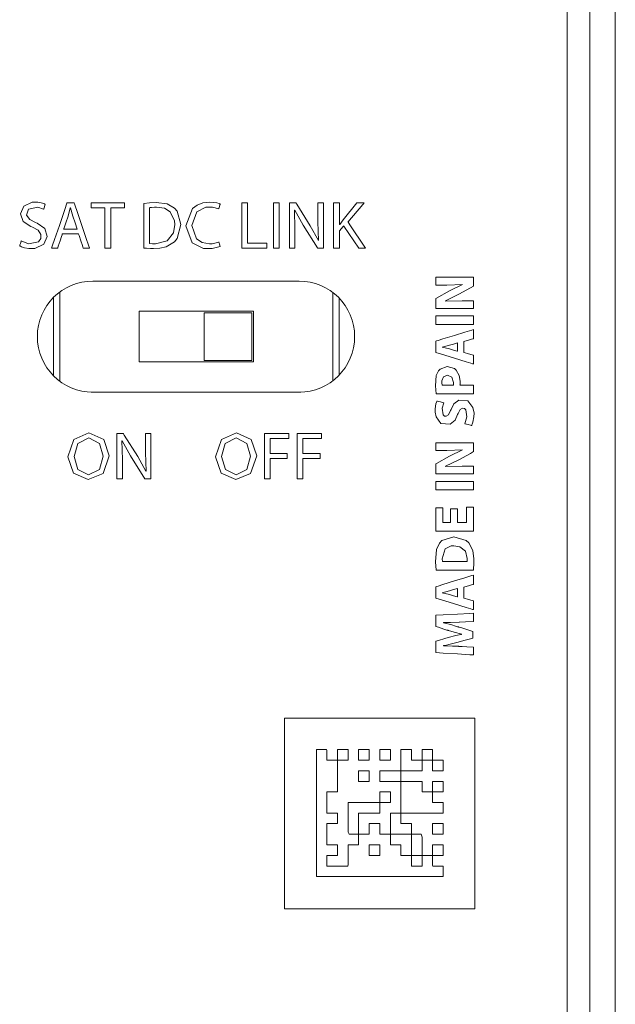
# Model space of a CAD drawing. Units: millimetres. Extents: x -69 to 69, y -61 to 61.
# Drawn here: x 37 to 56, y -1 to 30 of the extents above; entities that cross this region are included whole.
import ezdxf

# ---------------------------------------------------------------- set-up
doc = ezdxf.new("R2010")
doc.units = ezdxf.units.MM
doc.layers.add('Top$26', color=7, linetype='Continuous', true_color=0xffffff)

msp = doc.modelspace()

# ---------------------------------------------------------------- linework, layer by layer
at = {"layer": 'Top$26', "color": 7, "linetype": 'Continuous', "lineweight": 13}
for p, q in [((55.373, 43.5), (55.373, -28.45)), ((56.173, -28.45), (56.173, 43.5)), ((54.652, -40.76), (54.652, 40.96)), ((39.707, 21.349), (46.207, 21.349)), ((38.466, 18.365), (38.466, 20.833)), ((38.666, 21.006), (38.666, 18.192)), ((47.266, 18.206), (47.266, 20.992)), ((47.466, 20.814), (47.466, 18.384)), ((41.166, 20.4), (44.766, 20.4)), ((41.166, 18.8), (41.166, 20.4)), ((43.216, 20.35), (44.716, 20.35)), ((43.216, 18.85), (43.216, 20.35)), ((44.716, 20.35), (44.716, 18.85)), ((44.766, 20.4), (44.766, 18.8)), ((44.766, 18.8), (41.166, 18.8)), ((44.716, 18.85), (43.216, 18.85)), ((46.261, 17.85), (39.653, 17.85)), ((46.207, 17.849), (39.707, 17.849)), ((40.216, 17.849), (40.216, 17.85)), ((40.716, 17.85), (40.716, 17.849)), ((42.716, 17.849), (42.716, 17.85)), ((43.216, 17.85), (43.216, 17.849)), ((45.216, 17.849), (45.216, 17.85)), ((45.716, 17.85), (45.716, 17.849)), ((45.75, 1.578), (45.75, 7.578)), ((45.75, 7.578), (51.75, 7.578)), ((51.75, 7.578), (51.75, 1.578)), ((51.75, 1.578), (45.75, 1.578))]:
    msp.add_line(p, q, dxfattribs=at)
for points in [[(37.447, 22.612), (37.683, 22.526), (37.996, 22.586), (38.064, 22.688), (38.071, 22.812), (37.982, 22.954), (37.806, 23.045), (37.751, 23.067), (37.51, 23.226), (37.43, 23.47), (37.535, 23.706), (37.791, 23.829), (37.97, 23.833), (38.081, 23.815), (38.159, 23.79), (38.187, 23.777), (38.198, 23.771), (38.202, 23.769), (38.204, 23.768), (38.205, 23.767), (38.206, 23.767), (38.206, 23.767), (38.206, 23.767), (38.206, 23.767), (38.206, 23.767), (38.206, 23.767), (38.206, 23.767), (38.206, 23.767), (38.206, 23.767), (38.206, 23.767), (38.206, 23.767), (38.206, 23.766), (38.205, 23.764), (38.203, 23.757), (38.196, 23.738), (38.181, 23.692), (38.157, 23.623), (38.155, 23.617), (38.155, 23.617), (38.155, 23.617), (38.155, 23.617), (38.155, 23.617), (38.155, 23.617), (37.975, 23.677), (37.677, 23.614), (37.62, 23.421), (37.717, 23.285), (37.899, 23.196), (37.956, 23.172), (38.191, 23.007), (38.263, 22.756), (38.162, 22.511), (37.882, 22.375), (37.685, 22.371), (37.557, 22.393), (37.46, 22.426), (37.424, 22.443), (37.41, 22.451), (37.404, 22.455), (37.402, 22.456), (37.401, 22.457), (37.4, 22.457), (37.4, 22.457), (37.4, 22.457), (37.4, 22.457), (37.4, 22.457), (37.4, 22.457), (37.4, 22.457), (37.4, 22.457), (37.4, 22.457), (37.4, 22.458), (37.4, 22.458), (37.4, 22.458), (37.401, 22.461), (37.403, 22.468), (37.409, 22.487), (37.423, 22.535), (37.445, 22.605), (37.446, 22.611), (37.447, 22.612), (37.447, 22.612), (37.447, 22.612)], [(38.746, 22.836), (38.746, 22.836), (38.746, 22.836), (38.746, 22.836), (38.746, 22.836), (38.746, 22.836), (38.746, 22.835), (38.745, 22.833), (38.743, 22.826), (38.736, 22.807), (38.718, 22.75), (38.672, 22.612), (38.616, 22.443), (38.602, 22.399), (38.599, 22.39), (38.598, 22.388), (38.598, 22.388), (38.598, 22.388), (38.598, 22.388), (38.598, 22.388), (38.598, 22.388), (38.598, 22.388), (38.598, 22.388), (38.598, 22.388), (38.598, 22.388), (38.598, 22.388), (38.598, 22.388), (38.597, 22.388), (38.594, 22.388), (38.585, 22.388), (38.562, 22.388), (38.503, 22.388), (38.416, 22.388), (38.408, 22.388), (38.408, 22.388), (38.407, 22.388), (38.407, 22.388), (38.407, 22.388), (38.407, 22.388), (38.407, 22.388), (38.407, 22.388), (38.408, 22.388), (38.408, 22.388), (38.408, 22.389), (38.409, 22.391), (38.411, 22.398), (38.418, 22.419), (38.439, 22.482), (38.5, 22.66), (38.65, 23.101), (38.832, 23.637), (38.879, 23.776), (38.889, 23.806), (38.891, 23.812), (38.892, 23.813), (38.892, 23.814), (38.892, 23.814), (38.892, 23.814), (38.892, 23.814), (38.892, 23.814), (38.892, 23.814), (38.892, 23.814), (38.892, 23.814), (38.892, 23.814), (38.892, 23.814), (38.892, 23.814), (38.893, 23.814), (38.897, 23.814), (38.907, 23.814), (38.934, 23.814), (39.003, 23.814), (39.087, 23.814), (39.108, 23.814), (39.113, 23.814), (39.114, 23.814), (39.114, 23.814), (39.114, 23.814), (39.114, 23.814), (39.114, 23.814), (39.114, 23.814), (39.114, 23.814), (39.114, 23.814), (39.114, 23.813), (39.114, 23.813), (39.114, 23.813), (39.115, 23.81), (39.117, 23.804), (39.125, 23.783), (39.146, 23.719), (39.207, 23.541), (39.357, 23.101), (39.488, 22.718), (39.58, 22.449), (39.599, 22.392), (39.601, 22.388), (39.601, 22.388), (39.601, 22.388), (39.601, 22.388), (39.601, 22.388), (39.601, 22.388), (39.601, 22.388), (39.601, 22.388), (39.601, 22.388), (39.601, 22.388), (39.6, 22.388), (39.599, 22.388), (39.597, 22.388), (39.588, 22.388), (39.563, 22.388), (39.502, 22.388), (39.428, 22.388), (39.409, 22.388), (39.405, 22.388), (39.404, 22.388), (39.404, 22.388), (39.404, 22.388), (39.404, 22.388), (39.404, 22.388), (39.404, 22.388), (39.404, 22.388), (39.404, 22.388), (39.404, 22.388), (39.404, 22.388), (39.404, 22.388), (39.403, 22.389), (39.403, 22.391), (39.4, 22.397), (39.394, 22.417), (39.375, 22.473), (39.328, 22.612), (39.27, 22.781), (39.256, 22.824), (39.252, 22.834), (39.252, 22.836), (39.252, 22.836), (39.252, 22.836), (39.252, 22.836), (39.252, 22.836), (39.252, 22.836), (39.252, 22.836), (39.252, 22.836), (39.252, 22.836), (39.251, 22.836), (39.251, 22.836), (39.251, 22.836), (39.25, 22.836), (39.248, 22.836), (39.241, 22.836), (39.218, 22.836), (39.155, 22.836), (38.999, 22.836), (38.768, 22.836), (38.748, 22.836), (38.746, 22.836), (38.746, 22.836), (38.746, 22.836)], [(41.311, 23.794), (41.494, 23.816), (41.703, 23.824), (42.044, 23.779), (42.28, 23.646), (42.365, 23.55), (42.481, 23.134), (42.364, 22.689), (42.276, 22.58), (42.015, 22.428), (41.82, 22.385), (41.622, 22.375), (41.519, 22.377), (41.397, 22.384), (41.348, 22.388), (41.327, 22.39), (41.318, 22.391), (41.314, 22.392), (41.313, 22.392), (41.312, 22.392), (41.312, 22.392), (41.311, 22.392), (41.311, 22.392), (41.311, 22.392), (41.311, 22.392), (41.311, 22.392), (41.311, 22.392), (41.311, 22.392), (41.311, 22.392), (41.311, 22.393), (41.311, 22.395), (41.311, 22.402), (41.311, 22.422), (41.311, 22.485), (41.311, 22.66), (41.311, 23.093), (41.311, 23.469), (41.311, 23.734), (41.311, 23.79), (41.311, 23.794), (41.311, 23.794), (41.311, 23.794), (41.311, 23.794)], [(41.496, 22.534), (41.591, 22.525), (41.64, 22.523), (41.663, 22.523), (41.674, 22.523), (41.678, 22.523), (41.68, 22.523), (41.681, 22.523), (41.681, 22.523), (41.682, 22.523), (41.682, 22.523), (41.682, 22.523), (42.047, 22.613), (42.249, 22.871), (42.289, 23.128), (42.281, 23.248), (42.147, 23.529), (41.966, 23.64), (41.711, 23.678), (41.644, 23.677), (41.551, 23.669), (41.518, 23.663), (41.505, 23.661), (41.5, 23.66), (41.497, 23.659), (41.496, 23.659), (41.496, 23.659), (41.496, 23.659), (41.496, 23.659), (41.496, 23.659), (41.496, 23.659), (41.496, 23.659), (41.496, 23.659), (41.496, 23.659), (41.496, 23.659), (41.496, 23.659), (41.496, 23.659), (41.496, 23.658), (41.496, 23.657), (41.496, 23.651), (41.496, 23.635), (41.496, 23.585), (41.496, 23.444), (41.496, 23.096), (41.496, 22.795), (41.496, 22.582), (41.496, 22.537), (41.496, 22.534), (41.496, 22.534), (41.496, 22.534), (41.496, 22.534)], [(43.718, 22.434), (43.464, 22.372), (43.195, 22.378), (42.838, 22.552), (42.637, 23.088), (42.843, 23.63), (42.992, 23.742), (43.173, 23.812), (43.381, 23.837), (43.619, 23.81), (43.684, 23.789), (43.706, 23.78), (43.714, 23.776), (43.717, 23.775), (43.719, 23.774), (43.719, 23.774), (43.72, 23.773), (43.72, 23.773), (43.72, 23.773), (43.72, 23.773), (43.72, 23.773), (43.72, 23.773), (43.72, 23.773), (43.72, 23.773), (43.72, 23.773), (43.72, 23.773), (43.72, 23.773), (43.719, 23.772), (43.719, 23.77), (43.717, 23.763), (43.711, 23.745), (43.698, 23.698), (43.677, 23.63), (43.675, 23.623), (43.675, 23.623), (43.675, 23.623), (43.675, 23.623), (43.675, 23.623), (43.675, 23.623), (43.473, 23.678), (43.268, 23.672), (42.984, 23.529), (42.831, 23.094), (42.975, 22.677), (43.147, 22.561), (43.379, 22.521), (43.463, 22.525), (43.595, 22.549), (43.645, 22.565), (43.665, 22.573), (43.673, 22.577), (43.677, 22.579), (43.678, 22.58), (43.679, 22.58), (43.679, 22.58), (43.679, 22.58), (43.679, 22.58), (43.68, 22.58), (43.68, 22.58), (43.68, 22.58), (43.68, 22.58), (43.68, 22.58), (43.68, 22.58), (43.68, 22.58), (43.68, 22.58), (43.68, 22.579), (43.68, 22.577), (43.682, 22.571), (43.687, 22.552), (43.699, 22.507), (43.716, 22.44), (43.718, 22.435), (43.718, 22.434), (43.718, 22.434), (43.718, 22.434)], [(51.397, 19.1), (51.397, 19.1), (51.397, 19.1), (51.398, 19.1), (51.41, 19.097), (51.549, 19.058), (51.664, 19.026), (51.694, 19.018), (51.7, 19.016), (51.702, 19.015), (51.702, 19.015), (51.702, 19.015), (51.702, 19.015), (51.702, 19.015), (51.702, 19.015), (51.702, 19.015), (51.702, 19.015), (51.702, 19.015), (51.702, 19.015), (51.702, 19.015), (51.702, 19.015), (51.702, 19.013), (51.702, 19.009), (51.702, 18.997), (51.702, 18.962), (51.702, 18.876), (51.702, 18.748), (51.702, 18.737), (51.702, 18.736), (51.702, 18.736), (51.702, 18.736), (51.702, 18.736), (51.702, 18.736), (51.702, 18.736), (51.702, 18.736), (51.702, 18.736), (51.702, 18.736), (51.701, 18.737), (51.699, 18.737), (51.694, 18.739), (51.676, 18.744), (51.623, 18.76), (51.474, 18.806), (51.107, 18.918), (50.66, 19.055), (50.543, 19.091), (50.518, 19.098), (50.513, 19.1), (50.512, 19.1), (50.512, 19.1), (50.512, 19.1), (50.512, 19.1), (50.512, 19.1), (50.512, 19.1), (50.512, 19.1), (50.512, 19.1), (50.512, 19.1), (50.512, 19.1), (50.512, 19.101), (50.512, 19.103), (50.512, 19.108), (50.512, 19.123), (50.512, 19.168), (50.512, 19.277), (50.512, 19.41), (50.512, 19.444), (50.512, 19.451), (50.512, 19.453), (50.512, 19.453), (50.512, 19.453), (50.512, 19.453), (50.512, 19.453), (50.512, 19.453), (50.512, 19.453), (50.512, 19.453), (50.512, 19.453), (50.512, 19.453), (50.512, 19.453), (50.513, 19.454), (50.515, 19.454), (50.521, 19.456), (50.538, 19.461), (50.591, 19.478), (50.74, 19.524), (51.107, 19.638), (51.426, 19.737), (51.651, 19.806), (51.699, 19.821), (51.702, 19.822), (51.702, 19.822), (51.702, 19.822), (51.702, 19.822), (51.702, 19.822), (51.702, 19.822), (51.702, 19.822), (51.702, 19.822), (51.702, 19.822), (51.702, 19.822), (51.702, 19.822), (51.702, 19.82), (51.702, 19.816), (51.702, 19.803), (51.702, 19.767), (51.702, 19.678), (51.702, 19.569), (51.702, 19.54), (51.702, 19.534), (51.702, 19.533), (51.702, 19.533), (51.702, 19.533), (51.702, 19.533), (51.702, 19.533), (51.702, 19.533), (51.702, 19.533), (51.702, 19.533), (51.702, 19.533), (51.702, 19.533), (51.702, 19.533), (51.701, 19.533), (51.7, 19.532), (51.695, 19.531), (51.682, 19.527), (51.644, 19.515), (51.549, 19.487), (51.435, 19.452), (51.405, 19.443), (51.398, 19.441), (51.397, 19.441), (51.397, 19.441), (51.397, 19.441), (51.397, 19.441), (51.397, 19.441), (51.397, 19.441), (51.397, 19.441), (51.397, 19.441), (51.397, 19.441), (51.397, 19.441), (51.397, 19.441), (51.397, 19.44), (51.397, 19.438), (51.397, 19.433), (51.397, 19.418), (51.397, 19.376), (51.397, 19.271), (51.397, 19.115), (51.397, 19.101), (51.397, 19.1), (51.397, 19.1), (51.397, 19.1)], [(50.528, 17.798), (50.505, 18.048), (50.527, 18.376), (50.599, 18.526), (50.651, 18.578), (50.874, 18.653), (51.101, 18.59), (51.157, 18.543), (51.252, 18.375), (51.281, 18.195), (51.281, 18.122), (51.279, 18.088), (51.278, 18.075), (51.277, 18.069), (51.277, 18.067), (51.277, 18.066), (51.277, 18.065), (51.277, 18.065), (51.277, 18.065), (51.277, 18.065), (51.277, 18.065), (51.277, 18.065), (51.277, 18.065), (51.277, 18.065), (51.277, 18.065), (51.277, 18.065), (51.277, 18.065), (51.277, 18.065), (51.279, 18.065), (51.283, 18.065), (51.297, 18.065), (51.336, 18.065), (51.439, 18.065), (51.636, 18.065), (51.688, 18.065), (51.702, 18.065), (51.702, 18.065), (51.702, 18.065), (51.702, 18.065), (51.702, 18.061), (51.702, 18.003), (51.702, 17.845), (51.702, 17.799), (51.702, 17.798), (51.702, 17.798), (51.702, 17.798), (51.702, 17.798), (51.702, 17.798), (51.702, 17.798), (51.702, 17.798), (51.702, 17.798), (51.693, 17.798), (51.466, 17.798), (51.07, 17.798), (50.777, 17.798), (50.574, 17.798), (50.531, 17.798), (50.528, 17.798)], [(51.068, 18.065), (51.074, 18.104), (51.075, 18.155), (51.024, 18.324), (50.881, 18.386), (50.753, 18.332), (50.708, 18.207), (50.708, 18.126), (50.713, 18.086), (50.715, 18.073), (50.716, 18.068), (50.717, 18.066), (50.717, 18.066), (50.717, 18.065), (50.717, 18.065), (50.717, 18.065), (50.717, 18.065), (50.717, 18.065), (50.717, 18.065), (50.717, 18.065), (50.717, 18.065), (50.717, 18.065), (50.717, 18.065), (50.717, 18.065), (50.718, 18.065), (50.72, 18.065), (50.725, 18.065), (50.74, 18.065), (50.784, 18.065), (50.893, 18.065), (51.053, 18.065), (51.067, 18.065), (51.068, 18.065), (51.068, 18.065), (51.068, 18.065)], [(51.425, 16.855), (51.493, 17.068), (51.464, 17.294), (51.417, 17.333), (51.357, 17.341), (51.28, 17.299), (51.217, 17.18), (51.203, 17.142), (51.121, 16.972), (50.969, 16.839), (50.678, 16.864), (50.524, 17.067), (50.494, 17.221), (50.495, 17.326), (50.52, 17.479), (50.538, 17.533), (50.546, 17.554), (50.55, 17.563), (50.551, 17.567), (50.552, 17.569), (50.553, 17.569), (50.553, 17.57), (50.553, 17.57), (50.553, 17.57), (50.553, 17.57), (50.553, 17.57), (50.553, 17.57), (50.553, 17.57), (50.553, 17.57), (50.553, 17.57), (50.553, 17.57), (50.553, 17.57), (50.554, 17.569), (50.558, 17.569), (50.567, 17.566), (50.594, 17.558), (50.661, 17.54), (50.761, 17.512), (50.769, 17.51), (50.77, 17.51), (50.77, 17.51), (50.77, 17.51), (50.77, 17.51), (50.77, 17.51), (50.719, 17.342), (50.748, 17.13), (50.789, 17.096), (50.842, 17.088), (50.916, 17.137), (50.98, 17.267), (50.996, 17.308), (51.084, 17.48), (51.236, 17.599), (51.525, 17.572), (51.687, 17.361), (51.719, 17.189), (51.718, 17.074), (51.686, 16.899), (51.665, 16.838), (51.655, 16.815), (51.651, 16.806), (51.649, 16.803), (51.648, 16.801), (51.648, 16.8), (51.647, 16.8), (51.647, 16.8), (51.647, 16.8), (51.647, 16.8), (51.647, 16.8), (51.647, 16.8), (51.647, 16.8), (51.647, 16.8), (51.647, 16.8), (51.647, 16.8), (51.647, 16.8), (51.646, 16.8), (51.642, 16.801), (51.633, 16.803), (51.605, 16.81), (51.536, 16.827), (51.435, 16.852), (51.426, 16.854), (51.425, 16.855), (51.425, 16.855), (51.425, 16.855)], [(40.225, 15.844), (40.031, 15.284), (39.563, 15.093), (39.101, 15.293), (38.922, 15.816), (39.11, 16.36), (39.584, 16.565), (40.051, 16.363), (40.225, 15.844)], [(44.871, 15.844), (44.677, 15.284), (44.209, 15.093), (43.747, 15.293), (43.568, 15.816), (43.756, 16.36), (44.23, 16.565), (44.697, 16.363), (44.871, 15.844)], [(39.119, 15.82), (39.238, 15.417), (39.574, 15.243), (39.912, 15.418), (40.03, 15.835), (39.918, 16.231), (39.576, 16.415), (39.233, 16.235), (39.119, 15.82)], [(43.765, 15.82), (43.883, 15.417), (44.22, 15.243), (44.558, 15.418), (44.677, 15.835), (44.564, 16.231), (44.222, 16.415), (43.879, 16.235), (43.765, 15.82)], [(50.528, 12.244), (50.505, 12.507), (50.534, 12.893), (50.63, 13.095), (50.71, 13.178), (51.079, 13.296), (51.477, 13.178), (51.561, 13.098), (51.677, 12.864), (51.714, 12.604), (51.712, 12.421), (51.704, 12.31), (51.7, 12.271), (51.698, 12.255), (51.698, 12.249), (51.697, 12.246), (51.697, 12.245), (51.697, 12.244), (51.697, 12.244), (51.697, 12.244), (51.697, 12.244), (51.697, 12.244), (51.697, 12.244), (51.697, 12.244), (51.697, 12.244), (51.697, 12.244), (51.697, 12.244), (51.696, 12.244), (51.694, 12.244), (51.689, 12.244), (51.671, 12.244), (51.62, 12.244), (51.473, 12.244), (51.112, 12.244), (50.799, 12.244), (50.578, 12.244), (50.531, 12.244), (50.528, 12.244), (50.528, 12.244), (50.528, 12.244), (50.528, 12.244)], [(51.499, 12.514), (51.504, 12.608), (51.504, 12.608), (51.504, 12.608), (51.448, 12.842), (51.273, 12.981), (51.088, 13.01), (51.001, 13.004), (50.806, 12.91), (50.711, 12.595), (50.721, 12.514), (50.721, 12.514), (50.721, 12.514), (51.11, 12.514), (51.466, 12.514), (51.497, 12.514), (51.499, 12.514), (51.499, 12.514), (51.499, 12.514)], [(51.397, 11.364), (51.397, 11.364), (51.397, 11.364), (51.398, 11.364), (51.41, 11.36), (51.549, 11.321), (51.664, 11.29), (51.694, 11.281), (51.7, 11.28), (51.702, 11.279), (51.702, 11.279), (51.702, 11.279), (51.702, 11.279), (51.702, 11.279), (51.702, 11.279), (51.702, 11.279), (51.702, 11.279), (51.702, 11.279), (51.702, 11.279), (51.702, 11.279), (51.702, 11.278), (51.702, 11.277), (51.702, 11.273), (51.702, 11.261), (51.702, 11.226), (51.702, 11.14), (51.702, 11.012), (51.702, 11.001), (51.702, 11), (51.702, 11), (51.702, 11), (51.702, 11), (51.702, 11), (51.702, 11), (51.702, 11), (51.702, 11), (51.702, 11), (51.701, 11), (51.699, 11.001), (51.694, 11.003), (51.676, 11.008), (51.623, 11.024), (51.474, 11.07), (51.107, 11.182), (50.66, 11.319), (50.543, 11.354), (50.518, 11.362), (50.513, 11.363), (50.512, 11.364), (50.512, 11.364), (50.512, 11.364), (50.512, 11.364), (50.512, 11.364), (50.512, 11.364), (50.512, 11.364), (50.512, 11.364), (50.512, 11.364), (50.512, 11.364), (50.512, 11.365), (50.512, 11.366), (50.512, 11.372), (50.512, 11.387), (50.512, 11.431), (50.512, 11.54), (50.512, 11.673), (50.512, 11.708), (50.512, 11.715), (50.512, 11.717), (50.512, 11.717), (50.512, 11.717), (50.512, 11.717), (50.512, 11.717), (50.512, 11.717), (50.512, 11.717), (50.512, 11.717), (50.512, 11.717), (50.512, 11.717), (50.512, 11.717), (50.513, 11.717), (50.515, 11.718), (50.521, 11.72), (50.538, 11.725), (50.591, 11.741), (50.74, 11.788), (51.107, 11.901), (51.426, 12), (51.651, 12.07), (51.699, 12.085), (51.702, 12.086), (51.702, 12.086), (51.702, 12.086), (51.702, 12.086), (51.702, 12.086), (51.702, 12.086), (51.702, 12.086), (51.702, 12.086), (51.702, 12.086), (51.702, 12.086), (51.702, 12.085), (51.702, 12.084), (51.702, 12.08), (51.702, 12.067), (51.702, 12.031), (51.702, 11.941), (51.702, 11.832), (51.702, 11.804), (51.702, 11.798), (51.702, 11.797), (51.702, 11.797), (51.702, 11.797), (51.702, 11.797), (51.702, 11.797), (51.702, 11.797), (51.702, 11.797), (51.702, 11.797), (51.702, 11.797), (51.702, 11.797), (51.702, 11.796), (51.701, 11.796), (51.7, 11.796), (51.695, 11.795), (51.682, 11.79), (51.644, 11.779), (51.549, 11.751), (51.435, 11.716), (51.405, 11.707), (51.398, 11.705), (51.397, 11.705), (51.397, 11.705), (51.397, 11.705), (51.397, 11.705), (51.397, 11.705), (51.397, 11.705), (51.397, 11.705), (51.397, 11.705), (51.397, 11.705), (51.397, 11.704), (51.397, 11.704), (51.397, 11.704), (51.397, 11.702), (51.397, 11.697), (51.397, 11.682), (51.397, 11.639), (51.397, 11.534), (51.397, 11.378), (51.397, 11.365), (51.397, 11.364), (51.397, 11.364), (51.397, 11.364)], [(51.247, 10.605), (50.983, 10.596), (50.858, 10.594), (50.802, 10.594), (50.777, 10.594), (50.766, 10.594), (50.761, 10.594), (50.759, 10.594), (50.758, 10.594), (50.758, 10.594), (50.758, 10.594), (50.757, 10.594), (50.757, 10.594), (50.757, 10.594), (50.757, 10.594), (50.757, 10.594), (50.757, 10.594), (50.757, 10.594), (50.757, 10.594), (50.757, 10.593), (50.757, 10.591), (50.757, 10.589), (50.757, 10.588), (50.757, 10.588), (50.757, 10.588), (50.757, 10.588), (51.021, 10.517), (51.134, 10.483), (51.182, 10.468), (51.203, 10.461), (51.211, 10.458), (51.215, 10.457), (51.217, 10.457), (51.218, 10.456), (51.218, 10.456), (51.218, 10.456), (51.218, 10.456), (51.218, 10.456), (51.218, 10.456), (51.218, 10.456), (51.219, 10.456), (51.219, 10.456), (51.221, 10.455), (51.227, 10.453), (51.246, 10.447), (51.299, 10.431), (51.431, 10.39), (51.652, 10.321), (51.677, 10.313), (51.682, 10.312), (51.683, 10.311), (51.683, 10.311), (51.683, 10.31), (51.683, 10.302), (51.683, 10.206), (51.683, 10.11), (51.683, 10.103), (51.683, 10.101), (51.683, 10.101), (51.68, 10.1), (51.673, 10.099), (51.653, 10.093), (51.399, 10.023), (51.222, 9.974), (50.967, 9.91), (50.849, 9.884), (50.797, 9.874), (50.775, 9.87), (50.765, 9.868), (50.761, 9.867), (50.759, 9.867), (50.758, 9.866), (50.758, 9.866), (50.758, 9.866), (50.757, 9.866), (50.757, 9.866), (50.757, 9.866), (50.757, 9.866), (50.757, 9.866), (50.757, 9.866), (50.757, 9.866), (50.757, 9.866), (50.757, 9.865), (50.757, 9.863), (50.757, 9.863), (50.757, 9.863), (50.757, 9.863), (50.757, 9.863), (50.757, 9.863), (51.039, 9.852), (51.16, 9.846), (51.211, 9.844), (51.233, 9.843), (51.243, 9.842), (51.247, 9.842), (51.249, 9.842), (51.249, 9.842), (51.25, 9.842), (51.25, 9.842), (51.25, 9.842), (51.25, 9.842), (51.25, 9.842), (51.25, 9.842), (51.25, 9.842), (51.251, 9.842), (51.254, 9.842), (51.261, 9.841), (51.283, 9.84), (51.344, 9.837), (51.493, 9.83), (51.697, 9.821), (51.702, 9.82), (51.702, 9.82), (51.702, 9.82), (51.702, 9.82), (51.702, 9.82), (51.702, 9.782), (51.702, 9.658), (51.702, 9.573), (51.702, 9.571), (51.702, 9.571), (51.702, 9.571), (51.702, 9.571), (51.702, 9.571), (51.592, 9.578), (51.194, 9.604), (50.747, 9.632), (50.514, 9.647), (50.512, 9.648), (50.512, 9.7), (50.512, 9.899), (50.512, 10.006), (50.513, 10.006), (50.596, 10.03), (50.797, 10.089), (50.909, 10.122), (51.147, 10.183), (51.253, 10.206), (51.299, 10.216), (51.319, 10.22), (51.328, 10.222), (51.332, 10.222), (51.334, 10.223), (51.334, 10.223), (51.335, 10.223), (51.335, 10.223), (51.335, 10.223), (51.335, 10.223), (51.335, 10.223), (51.335, 10.223), (51.335, 10.223), (51.335, 10.223), (51.335, 10.223), (51.335, 10.223), (51.335, 10.224), (51.335, 10.226), (51.335, 10.227), (51.335, 10.228), (51.335, 10.228), (51.335, 10.228), (51.093, 10.29), (50.987, 10.319), (50.942, 10.331), (50.923, 10.337), (50.914, 10.339), (50.911, 10.34), (50.909, 10.341), (50.908, 10.341), (50.908, 10.341), (50.908, 10.341), (50.908, 10.341), (50.908, 10.341), (50.908, 10.341), (50.908, 10.341), (50.907, 10.341), (50.907, 10.342), (50.906, 10.342), (50.902, 10.343), (50.891, 10.347), (50.858, 10.357), (50.772, 10.385), (50.596, 10.442), (50.513, 10.468), (50.512, 10.468), (50.512, 10.573), (50.512, 10.768), (50.512, 10.811), (50.512, 10.819), (50.512, 10.82), (50.512, 10.82), (50.512, 10.82), (50.512, 10.82), (50.513, 10.82), (50.514, 10.82), (50.747, 10.833), (51.194, 10.857), (51.592, 10.879), (51.702, 10.885), (51.702, 10.885), (51.702, 10.885), (51.702, 10.885), (51.702, 10.885), (51.702, 10.883), (51.702, 10.793), (51.702, 10.663), (51.702, 10.622), (51.702, 10.622), (51.702, 10.622), (51.702, 10.622), (51.702, 10.622), (51.697, 10.622), (51.453, 10.613), (51.264, 10.605), (51.248, 10.605), (51.247, 10.605), (51.247, 10.605), (51.247, 10.605)]]:
    msp.add_lwpolyline(points, close=True, dxfattribs=at)
for points in [[(39.214, 22.98), (39.144, 23.185), (39.074, 23.39), (39, 23.651), (39, 23.651), (39, 23.651), (38.998, 23.651), (38.996, 23.651), (38.996, 23.651), (38.996, 23.651), (38.996, 23.651), (38.996, 23.651), (38.924, 23.393), (38.854, 23.186), (38.79, 22.998), (38.784, 22.981), (38.784, 22.98), (38.784, 22.98), (38.784, 22.98), (38.784, 22.98), (38.999, 22.98), (39.195, 22.98), (39.212, 22.98), (39.214, 22.98), (39.214, 22.98), (39.214, 22.98)], [(40.081, 23.657), (39.865, 23.657), (39.716, 23.657), (39.653, 23.657), (39.648, 23.657), (39.648, 23.657), (39.648, 23.657), (39.648, 23.735), (39.648, 23.789), (39.648, 23.812), (39.648, 23.813), (39.648, 23.814), (39.648, 23.814), (40.176, 23.814), (40.539, 23.814), (40.692, 23.814), (40.703, 23.814), (40.704, 23.814), (40.704, 23.814), (40.704, 23.735), (40.704, 23.681), (40.704, 23.659), (40.704, 23.657), (40.704, 23.657), (40.704, 23.657), (40.486, 23.657), (40.336, 23.657), (40.273, 23.657), (40.268, 23.657), (40.268, 23.657), (40.268, 23.657), (40.268, 23.022), (40.268, 22.586), (40.268, 22.402), (40.268, 22.389), (40.268, 22.388), (40.268, 22.388), (40.175, 22.388), (40.111, 22.388), (40.084, 22.388), (40.082, 22.388), (40.081, 22.388), (40.081, 22.388), (40.081, 23.022), (40.081, 23.602), (40.081, 23.653), (40.081, 23.657), (40.081, 23.657), (40.081, 23.657)], [(44.397, 23.814), (44.553, 23.814), (44.582, 23.814), (44.582, 23.814), (44.582, 23.813), (44.582, 23.797), (44.582, 23.1), (44.582, 22.58), (44.582, 22.543), (44.582, 22.542), (44.83, 22.542), (45.073, 22.542), (45.182, 22.542), (45.19, 22.542), (45.191, 22.542), (45.191, 22.542), (45.191, 22.542), (45.191, 22.412), (45.191, 22.388), (45.191, 22.388), (45.191, 22.388), (45.181, 22.388), (44.745, 22.388), (44.421, 22.388), (44.398, 22.388), (44.397, 22.389), (44.397, 22.968), (44.397, 23.539), (44.397, 23.793), (44.397, 23.812), (44.397, 23.813), (44.397, 23.814), (44.397, 23.814)], [(45.58, 23.814), (45.58, 23.101), (45.58, 22.61), (45.58, 22.404), (45.58, 22.389), (45.58, 22.388), (45.58, 22.388), (45.58, 22.388), (45.489, 22.388), (45.425, 22.388), (45.399, 22.388), (45.397, 22.388), (45.397, 22.388), (45.397, 22.388), (45.397, 23.101), (45.397, 23.591), (45.397, 23.798), (45.397, 23.813), (45.397, 23.813), (45.397, 23.814), (45.397, 23.814), (45.489, 23.814), (45.573, 23.814), (45.58, 23.814), (45.58, 23.814), (45.58, 23.814), (45.58, 23.814)], [(45.902, 22.388), (45.902, 23.72), (45.902, 23.808), (45.902, 23.814), (45.903, 23.814), (45.904, 23.814), (45.911, 23.814), (46.003, 23.814), (46.095, 23.814), (46.102, 23.814), (46.103, 23.814), (46.103, 23.814), (46.103, 23.814), (46.105, 23.811), (46.133, 23.766), (46.56, 23.092), (46.816, 22.629), (46.816, 22.629), (46.816, 22.629), (46.818, 22.63), (46.82, 22.631), (46.82, 22.631), (46.82, 22.631), (46.82, 22.631), (46.799, 23.217), (46.799, 23.807), (46.799, 23.814), (46.799, 23.814), (46.799, 23.814), (46.8, 23.814), (46.827, 23.814), (46.94, 23.814), (46.973, 23.814), (46.973, 23.813), (46.973, 23.793), (46.973, 22.462), (46.971, 22.388), (46.965, 22.388), (46.801, 22.388), (46.788, 22.388), (46.787, 22.388), (46.787, 22.388), (46.782, 22.396), (46.334, 23.111), (46.067, 23.587), (46.067, 23.587), (46.067, 23.587), (46.064, 23.586), (46.062, 23.585), (46.061, 23.585), (46.061, 23.585), (46.061, 23.585), (46.076, 22.997), (46.076, 22.692), (46.076, 22.483), (46.076, 22.394), (46.076, 22.388), (45.989, 22.388), (45.91, 22.388), (45.903, 22.388), (45.902, 22.388)], [(47.295, 23.814), (47.404, 23.814), (47.479, 23.814), (47.479, 23.793), (47.479, 23.512), (47.479, 23.135), (47.479, 23.126), (47.479, 23.126), (47.48, 23.126), (47.486, 23.126), (47.598, 23.278), (48.029, 23.808), (48.034, 23.814), (48.034, 23.814), (48.034, 23.814), (48.034, 23.814), (48.034, 23.814), (48.069, 23.814), (48.261, 23.814), (48.262, 23.814), (48.262, 23.814), (48.262, 23.814), (48.262, 23.813), (48.215, 23.758), (47.746, 23.209), (47.746, 23.208), (47.749, 23.204), (47.828, 23.087), (48.262, 22.447), (48.302, 22.388), (48.301, 22.388), (48.256, 22.388), (48.084, 22.388), (48.084, 22.388), (47.62, 23.08), (47.615, 23.088), (47.615, 23.088), (47.615, 23.088), (47.615, 23.088), (47.615, 23.088), (47.594, 23.063), (47.479, 22.931), (47.479, 22.929), (47.479, 22.811), (47.479, 22.403), (47.475, 22.388), (47.425, 22.388), (47.302, 22.388), (47.295, 22.388), (47.295, 22.389), (47.295, 22.404), (47.295, 23.167), (47.295, 23.759), (47.295, 23.81), (47.295, 23.813), (47.295, 23.814)], [(51.702, 20.483), (50.59, 20.483), (50.517, 20.483), (50.512, 20.483), (50.512, 20.483), (50.512, 20.485), (50.512, 20.496), (50.512, 20.64), (50.512, 20.784), (50.512, 20.794), (50.512, 20.796), (50.512, 20.797), (50.512, 20.797), (50.514, 20.798), (50.541, 20.813), (50.948, 21.044), (51.356, 21.239), (51.356, 21.239), (51.356, 21.239), (51.356, 21.241), (51.356, 21.243), (51.356, 21.244), (51.356, 21.244), (51.356, 21.244), (51.356, 21.244), (51.356, 21.244), (50.86, 21.221), (50.516, 21.221), (50.512, 21.221), (50.512, 21.221), (50.512, 21.221), (50.512, 21.221), (50.512, 21.26), (50.512, 21.466), (50.512, 21.468), (50.512, 21.468), (50.513, 21.468), (50.622, 21.468), (51.7, 21.468), (51.702, 21.445), (51.702, 21.224), (51.702, 21.193), (51.702, 21.185), (51.702, 21.185), (51.605, 21.132), (51.243, 20.931), (50.823, 20.725), (50.823, 20.725), (50.823, 20.725), (50.824, 20.722), (50.824, 20.72), (50.825, 20.719), (50.825, 20.719), (50.825, 20.719), (51.344, 20.73), (51.523, 20.73), (51.646, 20.73), (51.698, 20.73), (51.702, 20.73), (51.702, 20.606), (51.702, 20.493), (51.702, 20.483), (51.702, 20.483)], [(50.512, 20.25), (51.107, 20.25), (51.516, 20.25), (51.689, 20.25), (51.701, 20.25), (51.702, 20.25), (51.702, 20.25), (51.702, 20.25), (51.702, 20.115), (51.702, 20.022), (51.702, 19.983), (51.702, 19.98), (51.702, 19.98), (51.702, 19.98), (51.702, 19.98), (51.107, 19.98), (50.698, 19.98), (50.526, 19.98), (50.513, 19.98), (50.512, 19.98), (50.512, 19.98), (50.512, 19.98), (50.512, 20.115), (50.512, 20.239), (50.512, 20.249), (50.512, 20.25), (50.512, 20.25), (50.512, 20.25)], [(51.195, 19.402), (51.069, 19.365), (50.943, 19.328), (50.713, 19.268), (50.713, 19.268), (50.713, 19.268), (50.713, 19.266), (50.713, 19.265), (50.713, 19.264), (50.713, 19.264), (50.713, 19.264), (50.713, 19.264), (50.943, 19.21), (51.069, 19.174), (51.184, 19.142), (51.195, 19.139), (51.195, 19.139), (51.195, 19.139), (51.195, 19.139), (51.195, 19.139), (51.195, 19.271), (51.195, 19.391), (51.195, 19.401), (51.195, 19.402), (51.195, 19.402), (51.195, 19.402)], [(40.465, 15.116), (40.465, 16.448), (40.465, 16.536), (40.465, 16.542), (40.465, 16.542), (40.467, 16.542), (40.474, 16.542), (40.565, 16.542), (40.657, 16.542), (40.664, 16.542), (40.666, 16.542), (40.666, 16.542), (40.666, 16.542), (40.668, 16.539), (40.696, 16.494), (41.123, 15.82), (41.379, 15.357), (41.379, 15.357), (41.379, 15.357), (41.381, 15.358), (41.382, 15.359), (41.383, 15.359), (41.383, 15.359), (41.383, 15.359), (41.362, 15.945), (41.362, 16.535), (41.362, 16.542), (41.362, 16.542), (41.362, 16.542), (41.362, 16.542), (41.389, 16.542), (41.502, 16.542), (41.535, 16.542), (41.536, 16.542), (41.536, 16.522), (41.536, 15.191), (41.534, 15.116), (41.528, 15.116), (41.364, 15.116), (41.35, 15.116), (41.349, 15.116), (41.349, 15.116), (41.344, 15.124), (40.897, 15.839), (40.63, 16.315), (40.63, 16.315), (40.63, 16.315), (40.627, 16.314), (40.625, 16.314), (40.624, 16.313), (40.624, 16.313), (40.624, 16.313), (40.639, 15.725), (40.639, 15.421), (40.639, 15.211), (40.639, 15.123), (40.639, 15.116), (40.552, 15.116), (40.472, 15.116), (40.465, 15.116), (40.465, 15.116)], [(45.111, 16.542), (45.87, 16.542), (45.879, 16.542), (45.879, 16.542), (45.879, 16.542), (45.879, 16.542), (45.879, 16.542), (45.879, 16.518), (45.879, 16.388), (45.879, 16.387), (45.879, 16.387), (45.879, 16.387), (45.879, 16.387), (45.825, 16.387), (45.296, 16.387), (45.295, 16.379), (45.295, 16.238), (45.295, 15.977), (45.295, 15.926), (45.295, 15.914), (45.295, 15.913), (45.304, 15.913), (45.41, 15.913), (45.682, 15.913), (45.823, 15.913), (45.834, 15.913), (45.835, 15.913), (45.835, 15.913), (45.835, 15.793), (45.835, 15.762), (45.834, 15.761), (45.796, 15.761), (45.375, 15.761), (45.298, 15.761), (45.295, 15.761), (45.295, 15.76), (45.295, 15.175), (45.295, 15.116), (45.295, 15.116), (45.295, 15.116), (45.295, 15.116), (45.294, 15.116), (45.14, 15.116), (45.111, 15.116), (45.111, 15.116), (45.111, 15.116), (45.111, 15.116), (45.111, 15.116), (45.111, 15.132), (45.111, 15.896), (45.111, 16.488), (45.111, 16.538), (45.111, 16.542), (45.111, 16.542), (45.111, 16.542)], [(46.142, 16.542), (46.901, 16.542), (46.91, 16.542), (46.91, 16.542), (46.91, 16.542), (46.91, 16.542), (46.91, 16.542), (46.91, 16.518), (46.91, 16.388), (46.91, 16.387), (46.91, 16.387), (46.91, 16.387), (46.909, 16.387), (46.856, 16.387), (46.327, 16.387), (46.326, 16.379), (46.326, 16.238), (46.326, 15.977), (46.326, 15.926), (46.326, 15.914), (46.326, 15.913), (46.335, 15.913), (46.44, 15.913), (46.712, 15.913), (46.854, 15.913), (46.865, 15.913), (46.865, 15.913), (46.866, 15.913), (46.866, 15.793), (46.866, 15.762), (46.865, 15.761), (46.826, 15.761), (46.406, 15.761), (46.329, 15.761), (46.326, 15.761), (46.326, 15.76), (46.326, 15.175), (46.326, 15.116), (46.326, 15.116), (46.326, 15.116), (46.326, 15.116), (46.325, 15.116), (46.171, 15.116), (46.142, 15.116), (46.142, 15.116), (46.142, 15.116), (46.142, 15.116), (46.142, 15.116), (46.142, 15.132), (46.142, 15.896), (46.142, 16.488), (46.142, 16.538), (46.142, 16.542), (46.142, 16.542), (46.142, 16.542)], [(51.702, 15.272), (50.59, 15.272), (50.517, 15.272), (50.512, 15.272), (50.512, 15.273), (50.512, 15.275), (50.512, 15.286), (50.512, 15.43), (50.512, 15.573), (50.512, 15.584), (50.512, 15.586), (50.512, 15.587), (50.512, 15.587), (50.514, 15.588), (50.541, 15.603), (50.948, 15.834), (51.356, 16.028), (51.356, 16.028), (51.356, 16.028), (51.356, 16.031), (51.356, 16.033), (51.356, 16.033), (51.356, 16.033), (51.356, 16.033), (51.356, 16.033), (51.356, 16.033), (50.86, 16.011), (50.516, 16.011), (50.512, 16.011), (50.512, 16.011), (50.512, 16.011), (50.512, 16.011), (50.512, 16.049), (50.512, 16.256), (50.512, 16.258), (50.512, 16.258), (50.513, 16.258), (50.622, 16.258), (51.7, 16.258), (51.702, 16.234), (51.702, 16.013), (51.702, 15.983), (51.702, 15.975), (51.702, 15.975), (51.605, 15.921), (51.243, 15.721), (50.823, 15.514), (50.823, 15.514), (50.823, 15.514), (50.824, 15.512), (50.824, 15.51), (50.825, 15.509), (50.825, 15.509), (50.825, 15.509), (51.344, 15.52), (51.523, 15.52), (51.646, 15.52), (51.698, 15.52), (51.702, 15.52), (51.702, 15.396), (51.702, 15.283), (51.702, 15.273), (51.702, 15.272)], [(50.512, 15.04), (51.107, 15.04), (51.516, 15.04), (51.689, 15.04), (51.701, 15.04), (51.702, 15.04), (51.702, 15.04), (51.702, 15.04), (51.702, 14.905), (51.702, 14.812), (51.702, 14.773), (51.702, 14.77), (51.702, 14.77), (51.702, 14.77), (51.702, 14.77), (51.107, 14.77), (50.698, 14.77), (50.526, 14.77), (50.513, 14.77), (50.512, 14.77), (50.512, 14.77), (50.512, 14.77), (50.512, 14.905), (50.512, 15.028), (50.512, 15.039), (50.512, 15.04), (50.512, 15.04), (50.512, 15.04)], [(51.199, 14.179), (51.199, 13.77), (51.199, 13.743), (51.199, 13.741), (51.2, 13.741), (51.202, 13.741), (51.211, 13.741), (51.34, 13.741), (51.469, 13.741), (51.479, 13.741), (51.481, 13.741), (51.482, 13.741), (51.482, 13.743), (51.482, 13.773), (51.482, 14.043), (51.482, 14.215), (51.482, 14.23), (51.482, 14.231), (51.668, 14.231), (51.702, 14.231), (51.702, 14.23), (51.702, 14.221), (51.702, 13.804), (51.702, 13.494), (51.701, 13.471), (51.218, 13.471), (50.742, 13.471), (50.529, 13.471), (50.513, 13.471), (50.512, 13.471), (50.512, 13.471), (50.512, 14.158), (50.512, 14.203), (50.512, 14.206), (50.513, 14.206), (50.514, 14.206), (50.522, 14.206), (50.623, 14.206), (50.723, 14.206), (50.731, 14.206), (50.732, 14.206), (50.733, 14.206), (50.733, 14.204), (50.733, 14.175), (50.733, 13.92), (50.733, 13.756), (50.733, 13.742), (50.733, 13.741), (50.964, 13.741), (50.979, 13.741), (50.98, 13.741), (50.98, 13.742), (50.98, 13.745), (50.98, 13.76), (50.98, 13.96), (50.98, 14.16), (50.98, 14.175), (50.98, 14.178), (50.98, 14.179), (50.981, 14.179), (50.994, 14.179), (51.115, 14.179), (51.192, 14.179), (51.199, 14.179), (51.199, 14.179)], [(51.195, 11.666), (51.069, 11.629), (50.943, 11.592), (50.713, 11.532), (50.713, 11.532), (50.713, 11.532), (50.713, 11.53), (50.713, 11.528), (50.713, 11.528), (50.713, 11.528), (50.713, 11.528), (50.713, 11.528), (50.943, 11.473), (51.069, 11.438), (51.184, 11.406), (51.195, 11.403), (51.195, 11.403), (51.195, 11.403), (51.195, 11.403), (51.195, 11.403), (51.195, 11.534), (51.195, 11.654), (51.195, 11.665), (51.195, 11.666), (51.195, 11.666), (51.195, 11.666)], [(50.75, 2.59), (50.75, 2.59), (50.75, 2.59), (50.749, 2.59), (50.748, 2.59), (50.745, 2.59), (50.736, 2.59), (50.708, 2.59), (50.622, 2.59), (50.367, 2.59), (49.67, 2.59), (48.104, 2.59), (47.497, 2.59), (47.031, 2.59), (46.816, 2.59), (46.75, 2.591), (46.75, 2.797), (46.75, 3.29), (46.75, 3.969), (46.75, 4.731), (46.75, 5.7), (46.75, 6.394), (46.751, 6.59), (46.787, 6.59), (46.885, 6.59), (47.073, 6.59), (47.083, 6.569), (47.083, 6.405), (47.083, 6.262), (47.083, 6.257), (47.141, 6.257), (47.303, 6.257), (47.414, 6.257), (47.416, 6.215), (47.416, 5.934), (47.416, 5.557), (47.416, 5.273), (47.416, 5.257), (47.414, 5.257), (47.396, 5.257), (47.184, 5.257), (47.104, 5.257), (47.083, 5.256), (47.083, 5.065), (47.083, 4.74), (47.083, 4.591), (47.12, 4.59), (47.341, 4.59), (47.408, 4.59), (47.414, 4.59), (47.416, 4.59), (47.416, 4.589), (47.416, 4.585), (47.416, 4.468), (47.416, 4.309), (47.416, 4.259), (47.416, 4.257), (47.416, 4.257), (47.416, 4.257), (47.416, 4.257), (47.416, 4.257), (47.416, 4.257), (47.406, 4.257), (47.219, 4.257), (47.091, 4.257), (47.083, 4.257), (47.083, 4.257), (47.083, 4.257), (47.083, 4.257), (47.083, 4.257), (47.083, 4.257), (47.083, 4.257), (47.083, 4.256), (47.083, 4.132), (47.083, 3.89), (47.083, 3.646), (47.083, 3.595), (47.083, 3.591), (47.083, 3.59), (47.085, 3.59), (47.196, 3.59), (47.342, 3.59), (47.411, 3.59), (47.416, 3.59), (47.416, 3.59), (47.416, 3.59), (47.416, 3.59), (47.416, 3.59), (47.416, 3.59), (47.416, 3.59), (47.416, 3.59), (47.416, 3.59), (47.416, 3.589), (47.416, 3.588), (47.416, 3.583), (47.416, 3.567), (47.416, 3.524), (47.416, 3.417), (47.416, 3.264), (47.416, 3.257), (47.414, 3.257), (47.375, 3.257), (47.219, 3.257), (47.092, 3.257), (47.084, 3.257), (47.083, 3.254), (47.083, 3.241), (47.083, 3.121), (47.083, 2.926), (47.083, 2.924), (47.083, 2.923), (47.083, 2.923), (47.083, 2.923), (47.083, 2.923), (47.087, 2.923), (47.111, 2.923), (47.272, 2.923), (47.552, 2.923), (47.74, 2.923), (47.75, 2.966), (47.75, 3.139), (47.75, 3.418), (47.75, 3.586), (47.871, 3.59), (48.077, 3.59), (48.083, 3.598), (48.083, 3.725), (48.083, 3.882), (48.079, 3.923), (47.987, 3.923), (47.782, 3.923), (47.75, 3.984), (47.75, 4.413), (47.75, 4.852), (47.75, 4.91), (47.75, 4.923), (47.762, 4.923), (48.112, 4.923), (48.593, 4.923), (48.743, 4.923), (48.749, 4.923), (48.75, 4.923), (48.75, 4.923), (48.75, 4.923), (48.75, 4.923), (48.75, 4.923), (48.75, 4.923), (48.75, 4.913), (48.75, 4.726), (48.75, 4.599), (48.75, 4.591), (48.75, 4.59), (48.749, 4.59), (48.647, 4.59), (48.44, 4.59), (48.2, 4.59), (48.083, 4.59), (48.083, 4.543), (48.083, 4.364), (48.083, 4.071), (48.083, 3.934), (48.083, 3.924), (48.083, 3.924), (48.083, 3.923), (48.083, 3.923), (48.083, 3.923), (48.083, 3.923), (48.083, 3.923), (48.083, 3.923), (48.083, 3.923), (48.084, 3.923), (48.085, 3.923), (48.091, 3.923), (48.106, 3.923), (48.149, 3.923), (48.256, 3.923), (48.409, 3.923), (48.415, 3.923), (48.416, 3.942), (48.416, 4.083), (48.416, 4.231), (48.416, 4.251), (48.416, 4.256), (48.416, 4.257), (48.416, 4.257), (48.416, 4.257), (48.416, 4.257), (48.416, 4.257), (48.416, 4.257), (48.417, 4.257), (48.417, 4.257), (48.419, 4.257), (48.424, 4.257), (48.439, 4.257), (48.483, 4.257), (48.59, 4.257), (48.715, 4.257), (48.745, 4.257), (48.749, 4.257), (48.75, 4.257), (48.75, 4.256), (48.75, 4.222), (48.75, 4.059), (48.75, 3.929), (48.914, 3.923), (49.053, 3.923), (49.081, 3.923), (49.083, 3.919), (49.083, 3.75), (49.083, 3.593), (49.148, 3.59), (49.351, 3.59), (49.408, 3.59), (49.416, 3.587), (49.416, 3.513), (49.416, 3.263), (49.416, 3.258), (49.416, 3.257), (49.418, 3.257), (49.422, 3.257), (49.599, 3.257), (49.726, 3.257), (49.745, 3.257), (49.75, 3.257), (49.75, 3.253), (49.75, 3.136), (49.75, 2.976), (49.75, 2.926), (49.75, 2.924), (49.75, 2.923), (49.75, 2.923), (49.75, 2.923), (49.75, 2.923), (49.75, 2.923), (49.76, 2.923), (49.947, 2.923), (50.067, 2.923), (50.082, 2.923), (50.083, 2.925), (50.083, 2.932), (50.083, 3.06), (50.083, 3.216), (50.083, 3.255), (50.083, 3.257), (50.083, 3.257), (50.076, 3.257), (49.895, 3.257), (49.762, 3.257), (49.752, 3.257), (49.75, 3.257), (49.75, 3.257), (49.75, 3.257), (49.75, 3.257), (49.75, 3.257), (49.75, 3.257), (49.75, 3.257), (49.75, 3.257), (49.75, 3.257), (49.75, 3.258), (49.75, 3.262), (49.75, 3.272), (49.75, 3.303), (49.75, 3.39), (49.75, 3.602), (49.75, 3.91), (49.75, 3.923), (49.745, 3.923), (49.668, 3.923), (49.355, 3.923), (49.1, 3.923), (49.086, 3.923), (49.083, 3.93), (49.083, 3.956), (49.083, 4.195), (49.083, 4.417), (49.083, 4.569), (49.083, 4.589), (49.083, 4.59), (49.083, 4.59), (49.083, 4.59), (49.083, 4.59), (49.083, 4.59), (49.085, 4.59), (49.135, 4.59), (49.295, 4.59), (49.412, 4.59), (49.416, 4.59), (49.416, 4.566), (49.416, 4.439), (49.416, 4.262), (49.416, 4.258), (49.416, 4.257), (49.422, 4.257), (49.672, 4.257), (49.743, 4.257), (49.75, 4.25), (49.75, 4.04), (49.75, 3.935), (49.762, 3.923), (49.816, 3.923), (50.049, 3.923), (50.083, 3.832), (50.083, 3.431), (50.083, 3.284), (50.083, 3.258), (50.083, 3.257), (50.083, 3.257), (50.083, 3.257), (50.083, 3.257), (50.083, 3.257), (50.085, 3.257), (50.174, 3.257), (50.398, 3.257), (50.414, 3.257), (50.416, 3.256), (50.416, 3.202), (50.416, 2.948), (50.423, 2.923), (50.483, 2.923), (50.732, 2.923), (50.75, 2.911), (50.75, 2.845), (50.75, 2.681), (50.75, 2.611), (50.75, 2.594), (50.75, 2.591), (50.75, 2.59)], [(47.75, 6.257), (47.583, 6.257), (47.468, 6.257), (47.42, 6.257), (47.417, 6.257), (47.416, 6.257), (47.416, 6.257), (47.416, 6.257), (47.416, 6.423), (47.416, 6.538), (47.416, 6.586), (47.416, 6.59), (47.416, 6.59), (47.416, 6.59), (47.416, 6.59), (47.583, 6.59), (47.698, 6.59), (47.746, 6.59), (47.749, 6.59), (47.75, 6.59), (47.75, 6.59), (47.75, 6.59), (47.75, 6.423), (47.75, 6.271), (47.75, 6.258), (47.75, 6.257), (47.75, 6.257), (47.75, 6.257)], [(48.416, 6.257), (48.25, 6.257), (48.135, 6.257), (48.087, 6.257), (48.083, 6.257), (48.083, 6.257), (48.083, 6.257), (48.083, 6.257), (48.083, 6.423), (48.083, 6.538), (48.083, 6.586), (48.083, 6.59), (48.083, 6.59), (48.083, 6.59), (48.083, 6.59), (48.25, 6.59), (48.364, 6.59), (48.413, 6.59), (48.416, 6.59), (48.416, 6.59), (48.416, 6.59), (48.416, 6.59), (48.416, 6.423), (48.416, 6.271), (48.416, 6.258), (48.416, 6.257), (48.416, 6.257), (48.416, 6.257)], [(49.083, 6.257), (48.916, 6.257), (48.802, 6.257), (48.753, 6.257), (48.75, 6.257), (48.75, 6.257), (48.75, 6.257), (48.75, 6.257), (48.75, 6.423), (48.75, 6.538), (48.75, 6.586), (48.75, 6.59), (48.75, 6.59), (48.75, 6.59), (48.75, 6.59), (48.916, 6.59), (49.031, 6.59), (49.079, 6.59), (49.083, 6.59), (49.083, 6.59), (49.083, 6.59), (49.083, 6.59), (49.083, 6.423), (49.083, 6.271), (49.083, 6.258), (49.083, 6.257), (49.083, 6.257), (49.083, 6.257)], [(50.083, 5.923), (49.687, 5.923), (49.417, 5.923), (49.416, 5.924), (49.416, 5.943), (49.416, 6.216), (49.416, 6.582), (49.416, 6.59), (49.416, 6.59), (49.416, 6.59), (49.468, 6.59), (49.644, 6.59), (49.741, 6.59), (49.749, 6.59), (49.75, 6.59), (49.75, 6.59), (49.75, 6.59), (49.75, 6.279), (49.75, 6.258), (49.75, 6.257), (49.75, 6.257), (49.75, 6.257), (49.753, 6.257), (49.764, 6.257), (49.916, 6.257), (50.069, 6.257), (50.08, 6.257), (50.082, 6.257), (50.083, 6.257), (50.083, 6.257), (50.083, 6.255), (50.083, 6.235), (50.083, 6.051), (50.083, 5.934), (50.083, 5.924), (50.083, 5.923), (50.083, 5.923)], [(50.75, 5.923), (50.583, 5.923), (50.468, 5.923), (50.42, 5.923), (50.417, 5.923), (50.416, 5.923), (50.416, 5.923), (50.416, 6.09), (50.416, 6.205), (50.416, 6.253), (50.416, 6.257), (50.416, 6.257), (50.416, 6.257), (50.25, 6.257), (50.135, 6.257), (50.087, 6.257), (50.083, 6.257), (50.083, 6.257), (50.083, 6.257), (50.083, 6.423), (50.083, 6.538), (50.083, 6.586), (50.083, 6.59), (50.083, 6.59), (50.083, 6.59), (50.25, 6.59), (50.364, 6.59), (50.413, 6.59), (50.416, 6.59), (50.416, 6.59), (50.416, 6.59), (50.416, 6.423), (50.416, 6.309), (50.416, 6.261), (50.416, 6.257), (50.416, 6.257), (50.416, 6.257), (50.583, 6.257), (50.698, 6.257), (50.746, 6.257), (50.749, 6.257), (50.75, 6.257), (50.75, 6.257), (50.75, 6.09), (50.75, 5.938), (50.75, 5.924), (50.75, 5.924), (50.75, 5.923), (50.75, 5.923)], [(48.416, 5.59), (48.25, 5.59), (48.135, 5.59), (48.087, 5.59), (48.083, 5.59), (48.083, 5.59), (48.083, 5.59), (48.083, 5.59), (48.083, 5.757), (48.083, 5.871), (48.083, 5.92), (48.083, 5.923), (48.083, 5.923), (48.083, 5.923), (48.083, 5.923), (48.25, 5.923), (48.364, 5.923), (48.413, 5.923), (48.416, 5.923), (48.416, 5.923), (48.416, 5.923), (48.416, 5.923), (48.416, 5.757), (48.416, 5.604), (48.416, 5.591), (48.416, 5.59), (48.416, 5.59), (48.416, 5.59)], [(50.75, 4.59), (49.959, 4.59), (49.417, 4.59), (49.416, 4.62), (49.416, 5.029), (49.416, 5.577), (49.416, 5.59), (49.416, 5.59), (49.312, 5.59), (48.961, 5.59), (48.766, 5.59), (48.751, 5.59), (48.75, 5.59), (48.75, 5.59), (48.75, 5.59), (48.75, 5.902), (48.75, 5.922), (48.75, 5.923), (48.751, 5.923), (48.755, 5.923), (48.778, 5.923), (49.083, 5.923), (49.388, 5.923), (49.411, 5.923), (49.415, 5.923), (49.416, 5.923), (49.416, 5.922), (49.416, 5.902), (49.416, 5.718), (49.416, 5.6), (49.416, 5.591), (49.416, 5.59), (50.039, 5.59), (50.08, 5.59), (50.083, 5.59), (50.083, 5.589), (50.083, 5.587), (50.083, 5.576), (50.083, 5.258), (50.083, 5.257), (50.083, 5.257), (50.084, 5.257), (50.135, 5.257), (50.311, 5.257), (50.408, 5.257), (50.416, 5.257), (50.416, 5.257), (50.416, 5.257), (50.416, 5.257), (50.416, 4.945), (50.416, 4.925), (50.416, 4.923), (50.417, 4.923), (50.419, 4.923), (50.431, 4.923), (50.583, 4.923), (50.735, 4.923), (50.747, 4.923), (50.749, 4.923), (50.75, 4.923), (50.75, 4.922), (50.75, 4.902), (50.75, 4.718), (50.75, 4.6), (50.75, 4.591), (50.75, 4.59)], [(50.75, 5.257), (50.583, 5.257), (50.468, 5.257), (50.42, 5.257), (50.417, 5.257), (50.416, 5.257), (50.416, 5.257), (50.416, 5.257), (50.416, 5.423), (50.416, 5.538), (50.416, 5.586), (50.416, 5.59), (50.416, 5.59), (50.416, 5.59), (50.416, 5.59), (50.583, 5.59), (50.698, 5.59), (50.746, 5.59), (50.749, 5.59), (50.75, 5.59), (50.75, 5.59), (50.75, 5.59), (50.75, 5.423), (50.75, 5.271), (50.75, 5.258), (50.75, 5.257), (50.75, 5.257), (50.75, 5.257)], [(49.083, 4.923), (48.916, 4.923), (48.802, 4.923), (48.753, 4.923), (48.75, 4.923), (48.75, 4.923), (48.75, 4.923), (48.75, 4.923), (48.75, 5.09), (48.75, 5.205), (48.75, 5.253), (48.75, 5.257), (48.75, 5.257), (48.75, 5.257), (48.75, 5.257), (48.916, 5.257), (49.031, 5.257), (49.079, 5.257), (49.083, 5.257), (49.083, 5.257), (49.083, 5.257), (49.083, 5.257), (49.083, 5.09), (49.083, 4.938), (49.083, 4.924), (49.083, 4.924), (49.083, 4.923), (49.083, 4.923)], [(50.75, 3.923), (50.583, 3.923), (50.468, 3.923), (50.42, 3.923), (50.417, 3.923), (50.416, 3.923), (50.416, 3.923), (50.416, 3.923), (50.416, 4.09), (50.416, 4.205), (50.416, 4.253), (50.416, 4.257), (50.416, 4.257), (50.416, 4.257), (50.416, 4.257), (50.583, 4.257), (50.698, 4.257), (50.746, 4.257), (50.749, 4.257), (50.75, 4.257), (50.75, 4.257), (50.75, 4.257), (50.75, 4.09), (50.75, 3.938), (50.75, 3.924), (50.75, 3.924), (50.75, 3.923), (50.75, 3.923)], [(48.416, 3.257), (48.583, 3.257), (48.698, 3.257), (48.746, 3.257), (48.749, 3.257), (48.75, 3.257), (48.75, 3.257), (48.75, 3.257), (48.75, 3.423), (48.75, 3.538), (48.75, 3.586), (48.75, 3.59), (48.75, 3.59), (48.75, 3.59), (48.75, 3.59), (48.583, 3.59), (48.468, 3.59), (48.42, 3.59), (48.417, 3.59), (48.416, 3.59), (48.416, 3.59), (48.416, 3.59), (48.416, 3.423), (48.416, 3.271), (48.416, 3.258), (48.416, 3.257), (48.416, 3.257), (48.416, 3.257)], [(50.75, 3.257), (50.583, 3.257), (50.468, 3.257), (50.42, 3.257), (50.417, 3.257), (50.416, 3.257), (50.416, 3.257), (50.416, 3.257), (50.416, 3.423), (50.416, 3.538), (50.416, 3.586), (50.416, 3.59), (50.416, 3.59), (50.416, 3.59), (50.416, 3.59), (50.583, 3.59), (50.698, 3.59), (50.746, 3.59), (50.749, 3.59), (50.75, 3.59), (50.75, 3.59), (50.75, 3.59), (50.75, 3.423), (50.75, 3.271), (50.75, 3.258), (50.75, 3.257), (50.75, 3.257), (50.75, 3.257)]]:
    msp.add_lwpolyline(points, dxfattribs=at)
at = {"layer": 'Top$26', "color": 7, "linetype": 'Continuous', "lineweight": 13, "extrusion": (0, 0, -1)}
for centre, start, end in [((-39.707, 19.599), 270, 90), ((-46.207, 19.599), 90, 270)]:
    msp.add_arc(centre, 1.75, start, end, dxfattribs=at)

doc.saveas('drawing.dxf')
